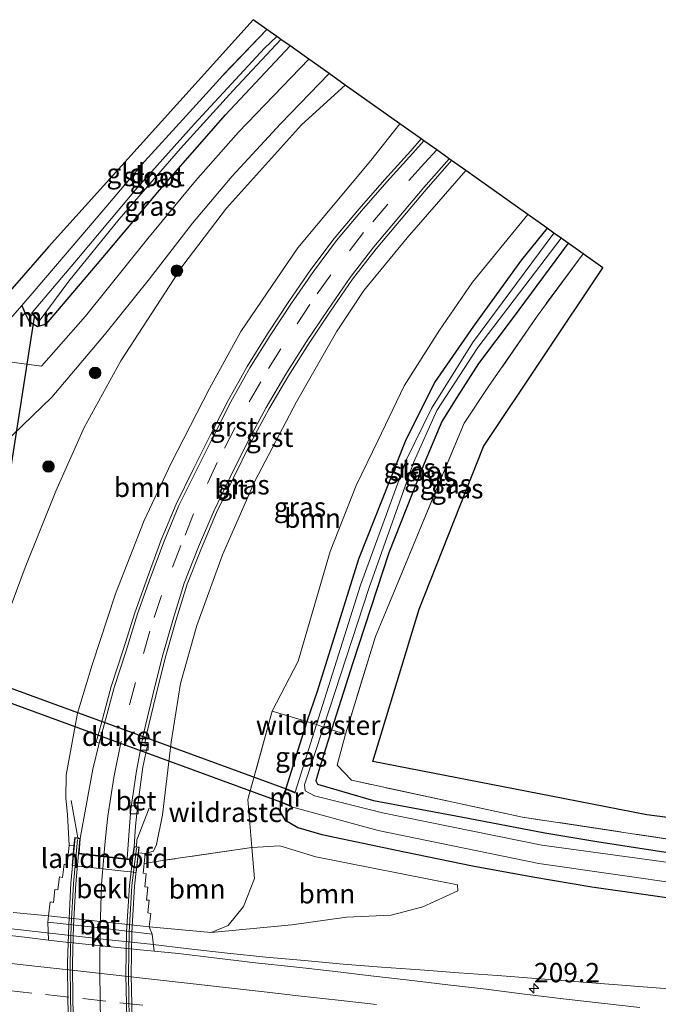
# Model space of a CAD drawing. Units: metres. Extents: x 219996 to 230000, y 439913 to 441221.
# Drawn here: x 225363 to 225445, y 440081 to 440209 of the extents above; entities that cross this region are included whole.
import ezdxf
from ezdxf.enums import TextEntityAlignment as Align

# ---------------------------------------------------------------- set-up
doc = ezdxf.new("R2010")
doc.units = ezdxf.units.M
doc.linetypes.add('IE-TERREINAFSCHEIDING', pattern=[10, 8, -2])
doc.linetypes.add('VW-3-9_STREEP', pattern=[12, 3, -9])
doc.layers.get('0').update_dxf_attribs({"lineweight": 25})
for name, color, linetype, lineweight in [('B-ME-AM-KILOMETR-S-B1', 7, 'Continuous', 18), ('B-ME-BV-GELEIDECONSTRUCTIE-GELEIDERAIL-L-B1', 213, 'BV-GELEIDERAIL', 18), ('B-ME-GR-BOOM-GV-B6', 93, 'Continuous', 18), ('B-ME-GR-BOOM-S-B1', 93, 'Continuous', 18), ('B-ME-GW-INSTEEKWATERGANG-L-B1', 10, 'Continuous', 25), ('B-ME-GW-TEENLIJN-L-B1', 93, 'Continuous', 18), ('B-ME-IE-GRASLAND-GV-B6', 93, 'Continuous', 18), ('B-ME-IE-GRONDWERKLIJN-GROND_INGERICHT-GV-B6', 253, 'Continuous', 18), ('B-ME-IE-TERREINAFSCHEIDING-DOORGANG-L-B1', 8, 'IE-TERREINAFSCHEIDING-KUNSTMATIG-OPEN', 18), ('B-ME-IE-TERREINAFSCHEIDING-RASTERHEKWERK-L-B1', 8, 'IE-TERREINAFSCHEIDING', 18), ('B-ME-IE-TERREINAFSCHEIDING-RASTERHEKWERK-L-B2', 8, 'IE-TERREINAFSCHEIDING', 18), ('B-ME-KG-KADASTRAAL-OPNAMEDTMGRENS-L-B1', 10, 'Continuous', 25), ('B-ME-KW-DUIKER-GV-B6', 10, 'Continuous', 25), ('B-ME-KW-DUIKER-L-B1', 10, 'Continuous', 25), ('B-ME-KW-LANDHOOFD-GV-B6', 173, 'Continuous', 18), ('B-ME-KW-VIADUCT-GV-B7', 173, 'Continuous', 18), ('B-ME-MW-MUUR-GV-B6', 8, 'IE-TERREINAFSCHEIDING-KUNSTMATIG', 18), ('B-ME-OB-BEKLEDING-GV-B6', 253, 'Continuous', 18), ('B-ME-OG-WATER-GV-B6', 153, 'Continuous', 18), ('B-ME-VH-VERH_SOORT-BETON-OVERIG-GV-B6', 8, 'IE-TERREINAFSCHEIDING-NATUURLIJK-HOUTWAL', 18), ('B-ME-VH-VERH_SOORT-BITUMEN-GV-B6', 8, 'IE-TERREINAFSCHEIDING-NATUURLIJK-HOUTWAL', 18), ('B-ME-VH-VERH_SOORT-BITUMEN-GV-B7', 8, 'IE-TERREINAFSCHEIDING-NATUURLIJK-HOUTWAL', 18), ('B-ME-VH-VERH_SOORT-GV-B6', 8, 'Continuous', 18), ('B-ME-VH-VERH_SOORT-KLINKERS-GV-B6', 8, 'IE-TERREINAFSCHEIDING-NATUURLIJK-HOUTWAL', 18), ('B-ME-VV-KOLK-S-B1', 8, 'Continuous', 18), ('B-ME-VW-MARKERING-39STREEP-015-L-B1', 255, 'VW-3-9_STREEP', 18), ('B-ME-VW-MARKERING-STREEP-015-L-B1', 7, 'Continuous', 18), ('B-ME-VW-MARKERING-STREEP-015-L-B2', 7, 'Continuous', 18)]:
    doc.layers.add(name, color=color, linetype=linetype, lineweight=lineweight)
doc.styles.add('NLCS-ISO', font='NLCS-ISO.TTF')
doc.linetypes.add('BV-GELEIDERAIL', pattern='A,10,-3,[108,NLCS.SHX,S=1,R=0,X=0,Y=0],-3', length=16)
doc.linetypes.add('IE-TERREINAFSCHEIDING-KUNSTMATIG', pattern='A,4,[82,NLCS.SHX,S=0.75,R=90,X=0,Y=0],4,-2', length=10)
doc.linetypes.add('IE-TERREINAFSCHEIDING-KUNSTMATIG-OPEN', pattern='A,7,-1.5,[67,NLCS.SHX,S=0.75,R=0,X=0,Y=0],-1.5', length=10)
doc.linetypes.add('IE-TERREINAFSCHEIDING-NATUURLIJK-HOUTWAL', pattern='A,7,-1.5,[67,NLCS.SHX,S=0.75,R=45,X=0,Y=0],-1.5,7,-1.5,[70,NLCS.SHX,S=0.75,R=0,X=0,Y=0],-1.5', length=20)

# ---------------------------------------------------------------- blocks, each defined once
blk = doc.blocks.new('boom')
blk.add_hatch(color=256).paths.add_polyline_path([(-0.75, 0, 1), (0.75, 0, 1)])
blk.add_circle((0, 0), 0.75)
blk = doc.blocks.new('hecto')
for p, q in [((0, 0.625), (-0.625, 0)), ((0, -0.625), (0, 0.625)), ((-0.625, 0), (0.625, 0)), ((0.625, 0), (0, -0.625))]:
    blk.add_line(p, q)
blk = doc.blocks.new('kolk')
blk.add_lwpolyline([(-0.5, -0.5), (0.5, -0.5), (0.5, 0.5), (-0.5, 0.5)], close=True)

msp = doc.modelspace()

# ---------------------------------------------------------------- linework, layer by layer
at = {"layer": 'B-ME-BV-GELEIDECONSTRUCTIE-GELEIDERAIL-L-B1'}
msp.add_polyline3d([(225359.9711, 440091.3989, 19.1982), (225364.9383, 440090.8298, 19.1982), (225369.9081, 440090.279, 19.1848), (225374.8784, 440089.7315, 19.1949), (225379.8477, 440089.1807, 19.1932), (225384.8136, 440088.5998, 19.2201), (225389.7821, 440088.0378, 19.2159), (225394.7572, 440087.5372, 19.2115), (225399.7363, 440087.079, 19.2045), (225404.7159, 440086.6285, 19.2027), (225409.7002, 440086.2335, 19.1757), (225414.6875, 440085.8715, 19.1538), (225419.6735, 440085.4994, 19.1454), (225424.6607, 440085.143, 19.1337), (225429.646, 440084.7608, 19.1151), (225434.6294, 440084.3552, 19.137), (225439.6166, 440083.9953, 19.1421), (225444.6015, 440083.6063, 19.1269), (225449.5862, 440083.2139, 19.1202)], dxfattribs=at)
at = {"layer": 'B-ME-GR-BOOM-GV-B6'}
for points in [[(225359.563, 440126.925, 17.269), (225363.641, 440137.806, 17.237), (225367.625, 440147.695, 17.349), (225371.256, 440155.919, 17.431), (225376.021, 440164.497, 17.262), (225384.032, 440176.835, 17.264), (225389.671, 440184.209, 17.316), (225399.336, 440194.977, 17.318), (225405.002, 440200.107, 17.318), (225412.036, 440195.119, 21.413)], [(225412.036, 440195.119, 21.413), (225408.295, 440190.384, 21.691), (225398.867, 440179.109, 22.063), (225391.518, 440168.272, 22.585), (225387.448, 440160.923, 22.878), (225382.507, 440151.281, 23.169), (225379.028, 440143.873, 23.238), (225375.338, 440134.409, 23.416), (225372.322, 440125.241, 23.543), (225370.437, 440119.039, 23.639), (225368.955, 440111.006, 23.816), (225368.922, 440108.053, 23.903), (225369.109, 440105.918, 23.856), (225369.321, 440101.954, 24.194), (225369.064, 440099.484, 22.697), (225368.686, 440099.524, 22.698), (225368.459, 440097.814, 21.599), (225368.071, 440097.889, 21.62), (225367.889, 440096.219, 20.496), (225367.499, 440096.242, 20.499), (225367.301, 440094.59, 19.353), (225366.9, 440094.644, 19.368), (225366.657, 440092.874, 18.193), (225362.104, 440093.265, 18.118)], [(225392.915, 440101.686, 17.822), (225381.6632, 440100.0275, 23.29), (225379.015, 440099.6, 23.44), (225379.138, 440100.886, 24.117), (225380.225, 440101.218, 24.013), (225380.631, 440102.069, 23.87), (225381.396, 440105.873, 23.874), (225382.522, 440115.287, 23.726), (225383.721, 440122.847, 23.541), (225385.841, 440130.349, 23.458), (225389.165, 440139.47, 23.271), (225393.327, 440148.981, 22.981), (225398.716, 440159.202, 22.644), (225403.871, 440168.253, 22.332), (225407.411, 440173.571, 22.166), (225412.98, 440180.402, 21.923), (225420.556, 440189.078, 21.561), (225428.569, 440183.396, 17.218), (225421.442, 440174.674, 17.2), (225417.171, 440168.481, 17.193), (225412.629, 440161.297, 17.149), (225409.209, 440154.172, 17.146), (225406.391, 440148.406, 17.137), (225403.055, 440139.887, 17.138), (225398.909, 440125.746, 17.139), (225395.554, 440119.275, 17.268), (225392.417, 440107.882, 17.759), (225392.915, 440101.686, 17.822)], [(225379.015, 440099.6, 23.44), (225381.6632, 440100.0275, 23.29), (225392.915, 440101.686, 17.822), (225393.296, 440097.667, 17.959), (225391.87, 440094.075, 18.102), (225389.888, 440091.605, 18.144), (225387.668, 440090.694, 18.165), (225379.683, 440091.436, 18.196), (225379.901, 440093.154, 19.387), (225379.507, 440093.22, 19.379), (225379.693, 440094.871, 20.514), (225379.336, 440094.886, 20.503), (225379.512, 440096.576, 21.629), (225379.12, 440096.615, 21.619), (225379.286, 440098.279, 22.716), (225378.887, 440098.341, 22.718), (225379.015, 440099.6, 23.44)], [(225392.915, 440101.686, 17.822), (225396.529, 440101.874, 17.313), (225401.196, 440100.472, 17.313), (225419.482, 440096.848, 17.444), (225419.519, 440096.092, 17.57), (225415.008, 440094.022, 17.789), (225410.946, 440092.956, 17.932), (225405.159, 440092.703, 17.969), (225398.108, 440091.706, 18.138), (225387.668, 440090.694, 18.165), (225389.888, 440091.605, 18.144), (225391.87, 440094.075, 18.102), (225393.296, 440097.667, 17.959), (225392.915, 440101.686, 17.822)]]:
    msp.add_polyline3d(points, dxfattribs=at)
at = {"layer": 'B-ME-GW-INSTEEKWATERGANG-L-B1'}
for points in [[(225363.223, 440171.662, 17.034), (225363.677, 440170.607, 17.066), (225364.186, 440169.568, 17.068), (225365.249, 440168.955, 17.084), (225366.43, 440169.275, 17.222), (225373.463, 440177.595, 17.24), (225381.016, 440186.554, 17.24), (225389.512, 440196.27, 17.24), (225397.879, 440205.158, 17.198)], [(225431.077, 440181.617, 16.788), (225427.775, 440177.527, 16.877), (225421.546, 440168.994, 16.857), (225416.532, 440161.715, 16.857), (225412.747, 440154.082, 16.85), (225406.711, 440138.9, 16.939), (225401.374, 440121.817, 16.93), (225400.042, 440117.954, 17.228), (225397.344, 440109.306, 17.115)], [(225433.797, 440179.688, 16.958), (225426.553, 440169.926, 17.058), (225422.223, 440164.147, 17.089), (225419.545, 440159.976, 17.048), (225417.457, 440156.679, 16.966), (225415.193, 440151.268, 16.902), (225410.631, 440139.713, 16.844), (225405.977, 440125.524, 16.926), (225403.229, 440116.887, 17.244), (225401.783, 440112.34, 16.917), (225401.217, 440110.272, 16.892), (225401.395, 440109.871, 16.886), (225408.66, 440107.727, 16.865), (225419.988, 440105.645, 16.946), (225430.786, 440103.551, 17.001), (225437.507, 440102.446, 16.911), (225450.596, 440100.436, 16.782), (225462.975, 440098.84, 16.77), (225476.5, 440097.173, 16.892), (225492.21, 440095.189, 16.993), (225506.161, 440093.428, 17), (225521.528, 440091.444, 17.043), (225531.628, 440090.153, 16.973), (225544.138, 440088.497, 17.02)], [(225396.598, 440107.522, 17.115), (225396.599, 440106.27, 17.206), (225397.19, 440105.267, 17.206), (225398.892, 440104.264, 17.19), (225401.976, 440103.357, 17.199), (225412.643, 440101.133, 17.216), (225421.432, 440099.321, 17.194), (225429.228, 440097.874, 17.254), (225436.835, 440096.605, 17.233), (225450.502, 440094.666, 17.19), (225461.464, 440093.222, 17.189), (225473.087, 440091.648, 17.24), (225484.723, 440090.299, 17.298), (225498.532, 440088.456, 17.298), (225512.081, 440086.553, 17.355), (225522.357, 440085.403, 17.302), (225538.244, 440083.644, 17.215), (225553.021, 440081.872, 17.047)]]:
    msp.add_polyline3d(points, dxfattribs=at)
at = {"layer": 'B-ME-GW-TEENLIJN-L-B1'}
msp.add_polyline3d([(225387.668, 440090.694, 18.165), (225389.888, 440091.605, 18.144), (225391.87, 440094.075, 18.102), (225393.296, 440097.667, 17.959), (225392.915, 440101.686, 17.822)], dxfattribs=at)
at = {"layer": 'B-ME-IE-GRASLAND-GV-B6'}
for points in [[(225397.879, 440205.158, 17.198), (225389.512, 440196.27, 17.24), (225381.016, 440186.554, 17.24), (225373.463, 440177.595, 17.24), (225366.43, 440169.275, 17.222), (225365.249, 440168.955, 17.084), (225364.186, 440169.568, 17.068), (225363.677, 440170.607, 17.066), (225363.223, 440171.662, 17.034), (225364.836, 440173.519, 17.032), (225374.076, 440184.334, 17.061), (225379.091, 440190.232, 17.1), (225384, 440195.668, 17.098), (225389.169, 440201.354, 17.051), (225394.855, 440207.302, 17.024), (225396.174, 440206.367, 16.358), (225394.581, 440204.884, 16.358), (225385.47, 440195.074, 16.358), (225378.129, 440186.836, 16.358), (225370.554, 440177.818, 16.358), (225364.547, 440170.751, 16.358), (225364.47, 440170.688, 16.833), (225365.368, 440169.578, 16.837), (225365.446, 440169.641, 16.358), (225369.279, 440174.805, 16.358), (225375.793, 440182.794, 16.358), (225383.699, 440191.919, 16.358), (225390.473, 440199.377, 16.358), (225396.681, 440206.008, 16.358), (225397.879, 440205.158, 17.198)], [(225400.279, 440203.456, 17.313), (225391.208, 440194.024, 17.343), (225385.638, 440187.724, 17.342), (225379.513, 440180.29, 17.352), (225371.466, 440170.256, 17.354), (225365.778, 440163.803, 17.287), (225361.598, 440164.393, 17.17), (225359.408, 440166.205, 17.17), (225359.69, 440166.881, 17.219), (225360.588, 440168.626, 17.037), (225363.223, 440171.662, 17.034), (225363.677, 440170.607, 17.066), (225364.186, 440169.568, 17.068), (225365.249, 440168.955, 17.084), (225366.43, 440169.275, 17.222), (225373.463, 440177.595, 17.24), (225381.016, 440186.554, 17.24), (225389.512, 440196.27, 17.24), (225397.879, 440205.158, 17.198), (225400.279, 440203.456, 17.313)], [(225360.775, 440153.721, 17.373), (225367.089, 440159.821, 17.351), (225373.898, 440167.846, 17.355), (225379.715, 440175.09, 17.353), (225385.261, 440182.264, 17.287), (225390.406, 440188.327, 17.284), (225396.637, 440195.1, 17.285), (225402.906, 440201.593, 17.285), (225405.002, 440200.107, 17.318), (225399.336, 440194.977, 17.318), (225389.671, 440184.209, 17.316), (225384.032, 440176.835, 17.264), (225376.021, 440164.497, 17.262), (225371.256, 440155.919, 17.431), (225367.625, 440147.695, 17.349), (225363.641, 440137.806, 17.237), (225359.563, 440126.925, 17.269)], [(225414.812, 440193.151, 21.853), (225413.45, 440191.598, 21.916), (225410.083, 440187.891, 22.064), (225406.778, 440184.126, 22.239), (225403.567, 440180.291, 22.396), (225400.554, 440176.276, 22.54), (225397.728, 440172.186, 22.679), (225394.962, 440168.009, 22.836), (225392.32, 440163.786, 22.984), (225389.88, 440159.402, 23.132), (225387.606, 440154.972, 23.27), (225385.366, 440150.497, 23.398), (225383.144, 440146, 23.526), (225381.239, 440141.376, 23.637), (225379.483, 440136.684, 23.737), (225377.804, 440131.985, 23.835), (225376.325, 440127.202, 23.892), (225374.774, 440122.444, 23.983), (225373.482, 440117.61, 24.098), (225372.812, 440115.275, 24.133), (225373.197, 440115.161, 24.151), (225372.412, 440111.806, 24.2), (225370.751, 440102.852, 24.335), (225370.439, 440102.908, 24.334), (225370.059, 440102.976, 24.333), (225369.959, 440101.891, 23.863), (225369.321, 440101.954, 24.194), (225369.109, 440105.918, 23.856), (225368.922, 440108.053, 23.903), (225368.955, 440111.006, 23.816), (225370.437, 440119.039, 23.639), (225372.322, 440125.241, 23.543), (225375.338, 440134.409, 23.416), (225379.028, 440143.873, 23.238), (225382.507, 440151.281, 23.169), (225387.448, 440160.923, 22.878), (225391.518, 440168.272, 22.585), (225398.867, 440179.109, 22.063), (225408.295, 440190.384, 21.691), (225412.036, 440195.119, 21.413), (225414.812, 440193.151, 21.853)], [(225420.556, 440189.078, 21.561), (225412.98, 440180.402, 21.923), (225407.411, 440173.571, 22.166), (225403.871, 440168.253, 22.332), (225398.716, 440159.202, 22.644), (225393.327, 440148.981, 22.981), (225389.165, 440139.47, 23.271), (225385.841, 440130.349, 23.458), (225383.721, 440122.847, 23.541), (225382.522, 440115.287, 23.726), (225381.396, 440105.873, 23.874), (225380.631, 440102.069, 23.87), (225380.225, 440101.218, 24.013), (225379.138, 440100.886, 24.117), (225378.29, 440100.97, 23.854), (225378.372, 440101.709, 24.17), (225378.052, 440101.761, 24.171), (225377.744, 440101.811, 24.172), (225377.897, 440104.409, 24.107), (225378.147, 440106.886, 24.019), (225378.863, 440112.048, 23.951), (225379.499, 440115.06, 23.903), (225379.123, 440115.135, 23.955), (225379.374, 440116.421, 23.999), (225380.547, 440121.272, 23.948), (225381.74, 440126.125, 23.869), (225383.125, 440130.919, 23.779), (225384.584, 440135.68, 23.685), (225386.425, 440140.325, 23.584), (225388.382, 440144.911, 23.472), (225390.55, 440149.412, 23.332), (225392.756, 440153.888, 23.2), (225395.142, 440158.267, 23.027), (225397.656, 440162.573, 22.866), (225400.323, 440166.787, 22.719), (225403.113, 440170.927, 22.568), (225405.952, 440175.028, 22.41), (225409.006, 440178.972, 22.254), (225412.21, 440182.807, 22.107), (225415.453, 440186.61, 21.958), (225418.732, 440190.371, 21.812), (225420.556, 440189.078, 21.561)], [(225400.042, 440117.954, 17.228), (225395.554, 440119.275, 17.268), (225398.909, 440125.746, 17.139), (225403.055, 440139.887, 17.138), (225406.391, 440148.406, 17.137), (225409.209, 440154.172, 17.146), (225412.629, 440161.297, 17.149), (225417.171, 440168.481, 17.193), (225421.442, 440174.674, 17.2), (225428.569, 440183.396, 17.218), (225431.077, 440181.617, 16.788), (225427.775, 440177.527, 16.877), (225421.546, 440168.994, 16.857), (225416.532, 440161.715, 16.857), (225412.747, 440154.082, 16.85), (225406.711, 440138.9, 16.939), (225401.374, 440121.817, 16.93), (225400.042, 440117.954, 17.228)], [(225401.291, 440117.535, 16.182), (225400.042, 440117.954, 17.228), (225401.374, 440121.817, 16.93), (225406.711, 440138.9, 16.939), (225412.747, 440154.082, 16.85), (225416.532, 440161.715, 16.857), (225421.546, 440168.994, 16.857), (225427.775, 440177.527, 16.877), (225431.077, 440181.617, 16.788), (225431.954, 440180.995, 16.182), (225421.453, 440166.814, 16.182), (225416.121, 440158.353, 16.182), (225412.914, 440151.76, 16.182), (225406.95, 440135.55, 16.182), (225401.291, 440117.535, 16.182)], [(225403.229, 440116.887, 17.244), (225402.944, 440116.98, 17.251), (225402.1939, 440117.232, 16.182), (225408.083, 440135.244, 16.182), (225413.858, 440151.453, 16.182), (225416.806, 440158.093, 16.182), (225422.115, 440166.247, 16.182), (225432.894, 440180.329, 16.182), (225433.797, 440179.688, 16.958), (225426.553, 440169.926, 17.058), (225422.223, 440164.147, 17.089), (225419.545, 440159.976, 17.048), (225417.457, 440156.679, 16.966), (225415.193, 440151.268, 16.902), (225410.631, 440139.713, 16.844), (225405.977, 440125.524, 16.926), (225403.229, 440116.887, 17.244)], [(225405.022, 440116.3, 17.197), (225403.229, 440116.887, 17.244), (225405.977, 440125.524, 16.926), (225410.631, 440139.713, 16.844), (225415.193, 440151.268, 16.902), (225417.457, 440156.679, 16.966), (225419.545, 440159.976, 17.048), (225422.223, 440164.147, 17.089), (225426.553, 440169.926, 17.058), (225433.797, 440179.688, 16.958), (225435.711, 440178.331, 16.98), (225429.789, 440170.283, 17.122), (225423.512, 440161.184, 17.151), (225420.338, 440156.457, 17.151), (225414.845, 440143.236, 16.973), (225410.424, 440132.543, 16.977), (225408.915, 440128.904, 16.978), (225405.022, 440116.3, 17.197)], [(225380.325, 440088.2804, 18.3982), (225380.068, 440090.494, 18.24), (225379.683, 440091.436, 18.196), (225387.668, 440090.694, 18.165), (225398.108, 440091.706, 18.138), (225405.159, 440092.703, 17.969), (225410.946, 440092.956, 17.932), (225415.008, 440094.022, 17.789), (225419.519, 440096.092, 17.57), (225419.482, 440096.848, 17.444), (225401.196, 440100.472, 17.313), (225396.529, 440101.874, 17.313), (225392.915, 440101.686, 17.822), (225392.417, 440107.882, 17.759), (225395.554, 440119.275, 17.268), (225400.042, 440117.954, 17.228), (225397.344, 440109.306, 17.115), (225396.598, 440107.522, 17.115), (225396.599, 440106.27, 17.206), (225397.19, 440105.267, 17.206), (225398.892, 440104.264, 17.19), (225401.976, 440103.357, 17.199), (225412.643, 440101.133, 17.216), (225421.432, 440099.321, 17.194), (225429.228, 440097.874, 17.254), (225436.835, 440096.605, 17.233), (225450.502, 440094.666, 17.19)], [(225401.291, 440117.535, 16.182), (225398.548, 440108.802, 16.182), (225397.344, 440109.306, 17.115), (225400.042, 440117.954, 17.228), (225401.291, 440117.535, 16.182)], [(225552.951, 440085.897, 16.218), (225526.467, 440089.112, 16.194), (225498.92, 440092.871, 16.194), (225473.288, 440095.969, 16.194), (225449.64, 440099.352, 16.182), (225430.385, 440101.983, 16.182), (225409.807, 440106.172, 16.182), (225401.033, 440108.359, 16.182), (225399.828, 440108.996, 16.182), (225399.756, 440109.776, 16.182), (225402.1939, 440117.232, 16.182), (225402.944, 440116.98, 17.251), (225403.229, 440116.887, 17.244)], [(225403.229, 440116.887, 17.244), (225401.783, 440112.34, 16.917), (225401.217, 440110.272, 16.892), (225401.395, 440109.871, 16.886), (225408.66, 440107.727, 16.865), (225419.988, 440105.645, 16.946), (225430.786, 440103.551, 17.001), (225437.507, 440102.446, 16.911), (225450.596, 440100.436, 16.782), (225462.975, 440098.84, 16.77), (225476.5, 440097.173, 16.892), (225492.21, 440095.189, 16.993), (225506.161, 440093.428, 17), (225521.528, 440091.444, 17.043), (225531.628, 440090.153, 16.973), (225544.138, 440088.497, 17.02)], [(225544.138, 440088.497, 17.02), (225531.628, 440090.153, 16.973), (225521.528, 440091.444, 17.043), (225506.161, 440093.428, 17), (225492.21, 440095.189, 16.993), (225476.5, 440097.173, 16.892), (225462.975, 440098.84, 16.77), (225450.596, 440100.436, 16.782), (225437.507, 440102.446, 16.911), (225430.786, 440103.551, 17.001), (225419.988, 440105.645, 16.946), (225408.66, 440107.727, 16.865), (225401.395, 440109.871, 16.886), (225401.217, 440110.272, 16.892), (225401.783, 440112.34, 16.917), (225403.229, 440116.887, 17.244), (225405.022, 440116.3, 17.197)], [(225405.022, 440116.3, 17.197), (225403.957, 440112.295, 17.121), (225405.792, 440110.354, 17.048), (225427.901, 440105.601, 17.159), (225460.327, 440100.6941, 16.969), (225486.762, 440097.509, 17.073), (225515.823, 440093.81, 17.066), (225542.688, 440090.456, 17.339)], [(225553.021, 440081.872, 17.047), (225538.244, 440083.644, 17.215), (225522.357, 440085.403, 17.302), (225512.081, 440086.553, 17.355), (225498.532, 440088.456, 17.298), (225484.723, 440090.299, 17.298), (225473.087, 440091.648, 17.24), (225461.464, 440093.222, 17.189), (225450.502, 440094.666, 17.19), (225436.835, 440096.605, 17.233), (225429.228, 440097.874, 17.254), (225421.432, 440099.321, 17.194), (225412.643, 440101.133, 17.216), (225401.976, 440103.357, 17.199), (225398.892, 440104.264, 17.19), (225397.19, 440105.267, 17.206), (225396.599, 440106.27, 17.206), (225396.598, 440107.522, 17.115), (225398.042, 440106.918, 16.182)], [(225398.042, 440106.918, 16.182), (225409.242, 440103.856, 16.182), (225429.985, 440099.597, 16.182), (225449.216, 440096.871, 16.182), (225473.006, 440093.724, 16.194), (225498.521, 440090.508, 16.194), (225526.091, 440086.962, 16.194), (225552.48, 440083.44, 16.218)], [(225362.104, 440093.265, 18.118), (225366.657, 440092.874, 18.193), (225366.568, 440092.021, 18.242), (225366.6808, 440089.714, 18.4225), (225363.587, 440090.1031, 18.4133), (225358.6171, 440090.6534, 18.4133)], [(225443.0619, 440081.0013, 18.4577), (225438.0944, 440081.571, 18.4628), (225433.1277, 440082.1475, 18.4615), (225428.1644, 440082.7524, 18.4531), (225423.2038, 440083.3807, 18.4312), (225418.2375, 440083.96, 18.4329), (225413.2704, 440084.5331, 18.4379), (225408.3049, 440085.1196, 18.4346), (225403.3394, 440085.7061, 18.4261), (225398.3708, 440086.2659, 18.4164), (225393.3978, 440086.7888, 18.4348), (225388.4331, 440087.382, 18.4372), (225383.4689, 440087.9797, 18.4049), (225380.325, 440088.2804, 18.3982)]]:
    msp.add_polyline3d(points, dxfattribs=at)
at = {"layer": 'B-ME-IE-GRONDWERKLIJN-GROND_INGERICHT-GV-B6'}
for points in [[(225358.697, 440170.137, 17.086), (225366.664, 440179.223, 17.017), (225393.098, 440208.548, 17.026), (225394.855, 440207.302, 17.024), (225389.169, 440201.354, 17.051), (225384, 440195.668, 17.098), (225379.091, 440190.232, 17.1), (225374.076, 440184.334, 17.061), (225364.836, 440173.519, 17.032), (225363.223, 440171.662, 17.034), (225360.588, 440168.626, 17.037), (225358.697, 440170.137, 17.086)], [(225542.688, 440090.456, 17.339), (225515.823, 440093.81, 17.066), (225486.762, 440097.509, 17.073), (225460.327, 440100.6941, 16.969), (225427.901, 440105.601, 17.159), (225405.792, 440110.354, 17.048), (225403.957, 440112.295, 17.121), (225405.022, 440116.3, 17.197), (225408.915, 440128.904, 16.978), (225410.424, 440132.543, 16.977), (225414.845, 440143.236, 16.973), (225420.338, 440156.457, 17.151), (225423.512, 440161.184, 17.151), (225429.789, 440170.283, 17.122), (225435.711, 440178.331, 16.98), (225438.265, 440176.52, 17.094), (225422.862, 440153.434, 17.075), (225414.537, 440132.428, 17.033), (225408.581, 440112.769, 17.003), (225431.592, 440108.305, 17.121), (225443.966, 440105.905, 16.922), (225489.767, 440099.969, 17.12), (225543.459, 440093.011, 17.583)]]:
    msp.add_polyline3d(points, dxfattribs=at)
at = {"layer": 'B-ME-IE-TERREINAFSCHEIDING-DOORGANG-L-B1'}
msp.add_line((225400.042, 440117.954, 17.228), (225395.554, 440119.275, 17.268), dxfattribs=at)
msp.add_polyline3d([(225405.022, 440116.3, 17.197), (225403.229, 440116.887, 17.244), (225402.944, 440116.98, 17.251)], dxfattribs=at)
at = {"layer": 'B-ME-IE-TERREINAFSCHEIDING-RASTERHEKWERK-L-B1'}
msp.add_line((225369.597, 440107.762, 24.001), (225370.439, 440102.908, 24.334), dxfattribs=at)
for points in [[(225394.855, 440207.302, 17.024), (225389.169, 440201.354, 17.051), (225384, 440195.668, 17.098), (225379.091, 440190.232, 17.1), (225374.076, 440184.334, 17.061), (225364.836, 440173.519, 17.032), (225363.223, 440171.662, 17.034)], [(225435.711, 440178.331, 16.98), (225429.789, 440170.283, 17.122), (225423.512, 440161.184, 17.151), (225420.338, 440156.457, 17.151), (225414.845, 440143.236, 16.973), (225410.424, 440132.543, 16.977), (225408.915, 440128.904, 16.978), (225405.022, 440116.3, 17.197)], [(225358.697, 440170.137, 17.086), (225360.588, 440168.626, 17.037), (225363.223, 440171.662, 17.034)], [(225395.554, 440119.275, 17.268), (225392.417, 440107.882, 17.759), (225392.915, 440101.686, 17.822), (225381.6632, 440100.0275, 23.29), (225379.015, 440099.6, 23.44)], [(225400.042, 440117.954, 17.228), (225401.291, 440117.535, 16.182), (225402.194, 440117.232, 16.182), (225402.944, 440116.98, 17.251)], [(225659.759, 440075.003, 17.307), (225645.721, 440077.3, 17.535), (225633.3437, 440079.3249, 17.735), (225605.7092, 440082.9126, 17.632), (225572.933, 440086.801, 17.53), (225544.581, 440090.22, 17.358), (225542.688, 440090.456, 17.339), (225515.823, 440093.81, 17.066), (225486.762, 440097.509, 17.073), (225460.327, 440100.6941, 16.969), (225427.901, 440105.601, 17.159), (225405.792, 440110.354, 17.048), (225403.957, 440112.295, 17.121), (225405.022, 440116.3, 17.197)], [(225379.69, 440106.746, 24.057), (225378.099, 440102.647, 24.188), (225378.052, 440101.761, 24.171)]]:
    msp.add_polyline3d(points, dxfattribs=at)
at = {"layer": 'B-ME-IE-TERREINAFSCHEIDING-RASTERHEKWERK-L-B2'}
for points in [[(225370.426, 440102.712, 24.53), (225369.903, 440096.983, 24.57), (225369.612, 440091.656, 24.57), (225369.462, 440086.821, 24.571), (225369.533, 440081.92, 24.565), (225369.774, 440075.014, 24.564), (225370.518, 440066.322, 24.53), (225371.708, 440058.693, 24.476), (225373.681, 440048.796, 24.448)], [(225381.831, 440048.043, 24.134), (225380.706, 440052.455, 24.198), (225379.583, 440057.502, 24.27), (225378.606, 440063.269, 24.365), (225377.815, 440068.788, 24.334), (225377.37, 440074.115, 24.338), (225377.105, 440079.567, 24.339), (225376.983, 440085.225, 24.34), (225377.077, 440090.78, 24.335), (225377.455, 440096.717, 24.326), (225378.025, 440101.576, 24.341)]]:
    msp.add_polyline3d(points, dxfattribs=at)
at = {"layer": 'B-ME-KG-KADASTRAAL-OPNAMEDTMGRENS-L-B1'}
msp.add_polyline3d([(225489.767, 440099.969, 17.12), (225443.966, 440105.905, 16.922), (225431.592, 440108.305, 17.121), (225408.581, 440112.769, 17.003), (225414.537, 440132.428, 17.033), (225422.862, 440153.434, 17.075), (225438.265, 440176.52, 17.094), (225435.711, 440178.331, 16.98), (225433.797, 440179.688, 16.958), (225432.894, 440180.329, 16.182), (225431.954, 440180.995, 16.182), (225431.077, 440181.617, 16.788), (225428.569, 440183.396, 17.218), (225420.556, 440189.078, 21.561), (225418.732, 440190.371, 21.812), (225418.405, 440190.604, 21.835), (225416.814, 440191.731, 21.796), (225415.139, 440192.919, 21.778), (225414.812, 440193.151, 21.853), (225412.036, 440195.119, 21.413), (225405.002, 440200.107, 17.318), (225402.906, 440201.593, 17.285), (225400.279, 440203.456, 17.313), (225397.879, 440205.158, 17.198), (225396.681, 440206.008, 16.358), (225396.174, 440206.367, 16.358), (225394.855, 440207.302, 17.024), (225393.098, 440208.548, 17.026), (225366.664, 440179.223, 17.017), (225358.697, 440170.137, 17.086)], dxfattribs=at)
at = {"layer": 'B-ME-KW-DUIKER-GV-B6'}
msp.add_polyline3d([(225354.908, 440122.821, 15.98), (225355.422, 440124.551, 15.98), (225397.371, 440109.24, 15.962), (225396.664, 440107.549, 15.962), (225354.908, 440122.821, 15.98)], dxfattribs=at)
at = {"layer": 'B-ME-KW-DUIKER-L-B1'}
msp.add_line((225364.805, 440170.149, 16.504), (225361.15, 440146.681, 16.371), dxfattribs=at)
at = {"layer": 'B-ME-KW-LANDHOOFD-GV-B6'}
msp.add_polyline3d([(225370.439, 440102.908, 24.334), (225370.751, 440102.852, 24.335), (225370.619, 440100.934, 24.333), (225373.819, 440100.572, 24.26), (225376.831, 440100.231, 24.191), (225377.474, 440100.159, 24.177), (225377.744, 440101.811, 24.172), (225378.052, 440101.761, 24.171), (225378.372, 440101.709, 24.17), (225378.29, 440100.97, 23.854), (225378.011, 440098.443, 22.77), (225369.728, 440099.372, 22.77), (225369.959, 440101.891, 23.863), (225370.059, 440102.976, 24.333), (225370.439, 440102.908, 24.334)], dxfattribs=at)
at = {"layer": 'B-ME-KW-VIADUCT-GV-B7'}
msp.add_polyline3d([(225369.429, 440075.022, 24.365), (225369.179, 440081.884, 24.458), (225369.131, 440086.861, 24.471), (225369.286, 440091.656, 24.454), (225369.564, 440097.054, 24.433), (225370.104, 440102.917, 24.333), (225370.698, 440102.811, 24.335), (225370.565, 440100.89, 24.333), (225377.515, 440100.104, 24.177), (225377.786, 440101.753, 24.172), (225378.317, 440101.667, 24.17), (225377.766, 440096.686, 24.171), (225377.413, 440090.706, 24.243), (225377.361, 440085.202, 24.266), (225377.46, 440079.548, 24.292)], dxfattribs=at)
at = {"layer": 'B-ME-MW-MUUR-GV-B6'}
for points in [[(225364.547, 440170.751, 16.358), (225365.446, 440169.641, 16.358), (225365.368, 440169.578, 16.837), (225364.47, 440170.688, 16.833), (225364.547, 440170.751, 16.358)], [(225398.042, 440106.918, 16.182), (225396.598, 440107.522, 17.115), (225397.344, 440109.306, 17.115), (225398.548, 440108.802, 16.182), (225398.509, 440108.71, 16.182), (225397.398, 440109.175, 16.182), (225396.729, 440107.576, 16.182), (225398.081, 440107.011, 16.182), (225398.042, 440106.918, 16.182)]]:
    msp.add_polyline3d(points, dxfattribs=at)
at = {"layer": 'B-ME-OB-BEKLEDING-GV-B6'}
msp.add_polyline3d([(225379.138, 440100.886, 24.117), (225379.015, 440099.6, 23.44), (225378.887, 440098.341, 22.718), (225379.286, 440098.279, 22.716), (225379.12, 440096.615, 21.619), (225379.512, 440096.576, 21.629), (225379.336, 440094.886, 20.503), (225379.693, 440094.871, 20.514), (225379.507, 440093.22, 19.379), (225379.901, 440093.154, 19.387), (225379.683, 440091.436, 18.196), (225366.657, 440092.874, 18.193), (225366.9, 440094.644, 19.368), (225367.301, 440094.59, 19.353), (225367.499, 440096.242, 20.499), (225367.889, 440096.219, 20.496), (225368.071, 440097.889, 21.62), (225368.459, 440097.814, 21.599), (225368.686, 440099.524, 22.698), (225369.064, 440099.484, 22.697), (225369.321, 440101.954, 24.194), (225369.959, 440101.891, 23.863), (225369.728, 440099.372, 22.77), (225378.011, 440098.443, 22.77), (225378.29, 440100.97, 23.854), (225379.138, 440100.886, 24.117)], dxfattribs=at)
at = {"layer": 'B-ME-OG-WATER-GV-B6'}
for points in [[(225396.681, 440206.008, 16.358), (225390.473, 440199.377, 16.358), (225383.699, 440191.919, 16.358), (225375.793, 440182.794, 16.358), (225369.279, 440174.805, 16.358), (225365.446, 440169.641, 16.358), (225364.547, 440170.751, 16.358), (225370.554, 440177.818, 16.358), (225378.129, 440186.836, 16.358), (225385.47, 440195.074, 16.358), (225394.581, 440204.884, 16.358), (225396.174, 440206.367, 16.358), (225396.681, 440206.008, 16.358)], [(225402.1939, 440117.232, 16.182), (225401.2911, 440117.535, 16.182), (225406.95, 440135.55, 16.182), (225412.914, 440151.76, 16.182), (225416.121, 440158.353, 16.182), (225421.453, 440166.814, 16.182), (225431.954, 440180.995, 16.182), (225432.894, 440180.329, 16.182), (225422.115, 440166.247, 16.182), (225416.806, 440158.093, 16.182), (225413.858, 440151.453, 16.182), (225408.083, 440135.244, 16.182), (225402.1939, 440117.232, 16.182)], [(225552.48, 440083.44, 16.218), (225526.091, 440086.962, 16.194), (225498.521, 440090.508, 16.194), (225473.006, 440093.724, 16.194), (225449.216, 440096.871, 16.182), (225429.985, 440099.597, 16.182), (225409.242, 440103.856, 16.182), (225398.042, 440106.918, 16.182), (225398.081, 440107.011, 16.182), (225396.729, 440107.576, 16.182), (225397.398, 440109.175, 16.182), (225398.509, 440108.71, 16.182), (225398.548, 440108.802, 16.182), (225401.2911, 440117.535, 16.182), (225402.1939, 440117.232, 16.182)], [(225402.1939, 440117.232, 16.182), (225399.756, 440109.776, 16.182), (225399.828, 440108.996, 16.182), (225401.033, 440108.359, 16.182), (225409.807, 440106.172, 16.182), (225430.385, 440101.983, 16.182), (225449.64, 440099.352, 16.182), (225473.288, 440095.969, 16.194), (225498.92, 440092.871, 16.194), (225526.467, 440089.112, 16.194), (225552.951, 440085.897, 16.218)]]:
    msp.add_polyline3d(points, dxfattribs=at)
at = {"layer": 'B-ME-VH-VERH_SOORT-BETON-OVERIG-GV-B6'}
for points in [[(225379.123, 440115.135, 23.955), (225379.499, 440115.06, 23.903), (225378.863, 440112.048, 23.951), (225378.147, 440106.886, 24.019), (225377.897, 440104.409, 24.107), (225377.744, 440101.811, 24.172), (225377.474, 440100.159, 24.177), (225376.831, 440100.231, 24.191), (225377.051, 440103.279, 24.147), (225377.323, 440106.638, 24.126), (225378.021, 440111.594, 24.056), (225378.73, 440115.214, 24.01), (225379.123, 440115.135, 23.955)], [(225366.657, 440092.874, 18.193), (225379.683, 440091.436, 18.196), (225380.068, 440090.494, 18.24), (225372.909, 440091.327, 18.231), (225366.568, 440092.021, 18.242), (225366.657, 440092.874, 18.193)]]:
    msp.add_polyline3d(points, dxfattribs=at)
at = {"layer": 'B-ME-VH-VERH_SOORT-BITUMEN-GV-B6'}
for points in [[(225299.179, 440127.869, 17.261), (225306.17, 440129.091, 17.296), (225312.925, 440130.738, 17.309), (225319.148, 440132.574, 17.351), (225326.28, 440135.166, 17.395), (225332.243, 440137.722, 17.407), (225339.173, 440141.152, 17.423), (225345.123, 440144.724, 17.426), (225349.502, 440147.975, 17.442), (225353.74, 440151.593, 17.438), (225359.463, 440157.302, 17.386), (225359.794, 440157.928, 17.351), (225359.424, 440161.967, 17.213), (225357.297, 440163.655, 17.181), (225359.408, 440166.205, 17.17), (225361.598, 440164.393, 17.17), (225365.778, 440163.803, 17.287), (225371.466, 440170.256, 17.354), (225379.513, 440180.29, 17.352), (225385.638, 440187.724, 17.342), (225391.208, 440194.024, 17.343), (225400.279, 440203.456, 17.313), (225402.906, 440201.593, 17.285)], [(225402.906, 440201.593, 17.285), (225396.637, 440195.1, 17.285), (225390.406, 440188.327, 17.284), (225385.261, 440182.264, 17.287), (225379.715, 440175.09, 17.353), (225373.898, 440167.846, 17.355), (225367.089, 440159.821, 17.351), (225360.775, 440153.721, 17.373), (225355.652, 440148.804, 17.426), (225349.503, 440143.626, 17.479), (225345.466, 440140.847, 17.483), (225339.362, 440137.263, 17.483), (225331.569, 440133.808, 17.431), (225324.167, 440130.767, 17.381), (225316.409, 440128.127, 17.341), (225308.804, 440126.114, 17.301), (225301.411, 440124.726, 17.301)], [(225418.405, 440190.604, 21.835), (225415.151, 440186.871, 21.985), (225411.904, 440183.065, 22.132), (225408.695, 440179.222, 22.276), (225405.629, 440175.265, 22.43), (225402.783, 440171.153, 22.569), (225399.989, 440167.006, 22.713), (225397.314, 440162.781, 22.875), (225394.794, 440158.464, 23.046), (225392.401, 440154.073, 23.199), (225390.191, 440149.588, 23.335), (225388.018, 440145.077, 23.473), (225386.056, 440140.478, 23.593), (225384.206, 440135.813, 23.697), (225382.742, 440131.033, 23.781), (225381.354, 440126.229, 23.865), (225380.159, 440121.367, 23.92), (225378.984, 440116.507, 23.994), (225378.73, 440115.214, 24.01), (225378.021, 440111.594, 24.056), (225377.323, 440106.638, 24.126), (225377.051, 440103.279, 24.147), (225376.831, 440100.231, 24.191), (225373.819, 440100.572, 24.26), (225370.619, 440100.934, 24.333), (225370.751, 440102.852, 24.335), (225372.412, 440111.806, 24.2), (225373.197, 440115.161, 24.151), (225373.866, 440117.5, 24.086), (225375.157, 440122.33, 23.982), (225376.706, 440127.081, 23.885), (225378.183, 440131.858, 23.836), (225379.858, 440136.547, 23.742), (225381.611, 440141.229, 23.646), (225383.508, 440145.835, 23.528), (225385.724, 440150.318, 23.394), (225387.962, 440154.79, 23.274), (225390.232, 440159.213, 23.128), (225392.664, 440163.582, 22.987), (225395.298, 440167.792, 22.84), (225398.059, 440171.961, 22.691), (225400.878, 440176.042, 22.541), (225403.88, 440180.042, 22.394), (225407.081, 440183.865, 22.237), (225410.381, 440187.625, 22.075), (225413.748, 440191.331, 21.928), (225415.139, 440192.919, 21.778), (225416.814, 440191.731, 21.796), (225418.405, 440190.604, 21.835)], [(225358.6171, 440090.6534, 18.4133), (225363.587, 440090.1031, 18.4133), (225366.6808, 440089.714, 18.4225), (225368.5418, 440089.4799, 18.4285), (225373.5164, 440088.9704, 18.41), (225378.4904, 440088.4558, 18.3982), (225380.325, 440088.2804, 18.3982), (225383.4689, 440087.9797, 18.4049), (225388.4331, 440087.382, 18.4372), (225393.3978, 440086.7888, 18.4348), (225398.3708, 440086.2659, 18.4164), (225403.3394, 440085.7061, 18.4261), (225408.3049, 440085.1196, 18.4346), (225413.2704, 440084.5331, 18.4379), (225418.2375, 440083.96, 18.4329), (225423.2038, 440083.3807, 18.4312), (225428.1644, 440082.7524, 18.4531), (225433.1277, 440082.1475, 18.4615), (225438.0944, 440081.571, 18.4628), (225443.0619, 440081.0013, 18.4577)]]:
    msp.add_polyline3d(points, dxfattribs=at)
at = {"layer": 'B-ME-VH-VERH_SOORT-BITUMEN-GV-B7'}
msp.add_polyline3d([(225377.507, 440100.054, 24.178), (225377.144, 440096.77, 24.196), (225376.747, 440090.782, 24.216), (225376.645, 440085.278, 24.232), (225376.779, 440079.573, 24.257), (225377.007, 440074.152, 24.257), (225377.46, 440068.755, 24.258), (225378.185, 440063.239, 24.265), (225379.182, 440057.476, 24.244), (225380.319, 440052.422, 24.202), (225380.936, 440049.904, 24.146), (225376.951, 440050.354, 24.269), (225373.653, 440050.726, 24.371), (225372.096, 440058.73, 24.434), (225370.889, 440066.383, 24.378), (225370.043, 440075.024, 24.357), (225369.798, 440081.898, 24.346), (225369.767, 440086.804, 24.346), (225369.917, 440091.623, 24.335), (225370.22, 440096.981, 24.336), (225370.559, 440100.84, 24.331), (225373.816, 440100.471, 24.26), (225377.507, 440100.054, 24.178)], dxfattribs=at)
at = {"layer": 'B-ME-VH-VERH_SOORT-GV-B6'}
for points in [[(225415.139, 440192.919, 21.778), (225413.748, 440191.331, 21.928), (225410.381, 440187.625, 22.075), (225407.081, 440183.865, 22.237), (225403.88, 440180.042, 22.394), (225400.878, 440176.042, 22.541), (225398.059, 440171.961, 22.691), (225395.298, 440167.792, 22.84), (225392.664, 440163.582, 22.987), (225390.232, 440159.213, 23.128), (225387.962, 440154.79, 23.274), (225385.724, 440150.318, 23.394), (225383.508, 440145.835, 23.528), (225381.611, 440141.229, 23.646), (225379.858, 440136.547, 23.742), (225378.183, 440131.858, 23.836), (225376.706, 440127.081, 23.885), (225375.157, 440122.33, 23.982), (225373.866, 440117.5, 24.086), (225373.197, 440115.161, 24.151), (225372.812, 440115.275, 24.133), (225373.482, 440117.61, 24.098), (225374.774, 440122.444, 23.983), (225376.325, 440127.202, 23.892), (225377.804, 440131.985, 23.835), (225379.483, 440136.684, 23.737), (225381.239, 440141.376, 23.637), (225383.144, 440146, 23.526), (225385.366, 440150.497, 23.398), (225387.606, 440154.972, 23.27), (225389.88, 440159.402, 23.132), (225392.32, 440163.786, 22.984), (225394.962, 440168.009, 22.836), (225397.728, 440172.186, 22.679), (225400.554, 440176.276, 22.54), (225403.567, 440180.291, 22.396), (225406.778, 440184.126, 22.239), (225410.083, 440187.891, 22.064), (225413.45, 440191.598, 21.916), (225414.812, 440193.151, 21.853), (225415.139, 440192.919, 21.778)], [(225418.732, 440190.371, 21.812), (225415.453, 440186.61, 21.958), (225412.21, 440182.807, 22.107), (225409.006, 440178.972, 22.254), (225405.952, 440175.028, 22.41), (225403.113, 440170.927, 22.568), (225400.323, 440166.787, 22.719), (225397.656, 440162.573, 22.866), (225395.142, 440158.267, 23.027), (225392.756, 440153.888, 23.2), (225390.55, 440149.412, 23.332), (225388.382, 440144.911, 23.472), (225386.425, 440140.325, 23.584), (225384.584, 440135.68, 23.685), (225383.125, 440130.919, 23.779), (225381.74, 440126.125, 23.869), (225380.547, 440121.272, 23.948), (225379.374, 440116.421, 23.999), (225379.123, 440115.135, 23.955), (225378.73, 440115.214, 24.01), (225378.984, 440116.507, 23.994), (225380.159, 440121.367, 23.92), (225381.354, 440126.229, 23.865), (225382.742, 440131.033, 23.781), (225384.206, 440135.813, 23.697), (225386.056, 440140.478, 23.593), (225388.018, 440145.077, 23.473), (225390.191, 440149.588, 23.335), (225392.401, 440154.073, 23.199), (225394.794, 440158.464, 23.046), (225397.314, 440162.781, 22.875), (225399.989, 440167.006, 22.713), (225402.783, 440171.153, 22.569), (225405.629, 440175.265, 22.43), (225408.695, 440179.222, 22.276), (225411.904, 440183.065, 22.132), (225415.151, 440186.871, 21.985), (225418.405, 440190.604, 21.835), (225418.732, 440190.371, 21.812)]]:
    msp.add_polyline3d(points, dxfattribs=at)
at = {"layer": 'B-ME-VH-VERH_SOORT-KLINKERS-GV-B6'}
msp.add_polyline3d([(225366.6808, 440089.714, 18.4225), (225366.568, 440092.021, 18.242), (225372.909, 440091.327, 18.231), (225380.068, 440090.494, 18.24), (225380.325, 440088.2804, 18.3982), (225378.4904, 440088.4558, 18.3982), (225373.5164, 440088.9704, 18.41), (225368.5418, 440089.4799, 18.4285), (225366.6808, 440089.714, 18.4225)], dxfattribs=at)
at = {"layer": 'B-ME-VW-MARKERING-39STREEP-015-L-B1'}
for points in [[(225416.814, 440191.731, 21.796), (225415.218, 440190.008, 21.907), (225410.51, 440184.713, 22.13), (225407.359, 440181.085, 22.246), (225403.124, 440175.589, 22.429), (225400.421, 440171.784, 22.59), (225396.659, 440166.064, 22.785), (225394.075, 440161.81, 22.966), (225390.761, 440155.89, 23.154), (225388.473, 440151.388, 23.324), (225385.407, 440144.772, 23.438), (225383.78, 440140.648, 23.59), (225381.282, 440134.198, 23.674), (225379.761, 440129.602, 23.789), (225377.889, 440122.986, 23.913), (225376.64, 440118.237, 23.974)], [(225298.1035, 440089.9343, 18.6969), (225303.0761, 440089.4152, 18.6946), (225307.8497, 440088.9134, 18.6942), (225312.7789, 440088.3967, 18.6947), (225317.752, 440087.8787, 18.6909), (225322.7251, 440087.3607, 18.6865), (225327.5633, 440086.8519, 18.6816), (225332.337, 440086.3494, 18.6781), (225337.2506, 440085.8343, 18.673), (225342.0247, 440085.3363, 18.672), (225346.7988, 440084.8384, 18.6681), (225351.6191, 440084.3078, 18.6641), (225356.5889, 440083.7592, 18.6587), (225361.522, 440083.2166, 18.655), (225366.2934, 440082.6933, 18.6515), (225371.105, 440082.1655, 18.6446), (225375.8758, 440081.6368, 18.6391), (225380.6466, 440081.1081, 18.6392)]]:
    msp.add_polyline3d(points, dxfattribs=at)
at = {"layer": 'B-ME-VW-MARKERING-STREEP-015-L-B1'}
for points in [[(225376.04, 440115.402, 24.007), (225375.099, 440110.724, 24.113), (225374.335, 440105.704, 24.136), (225374.032, 440102.94, 24.268), (225373.819, 440100.572, 24.259)], [(225300.5589, 440093.1606, 18.6067), (225305.5324, 440092.6463, 18.6088), (225310.4952, 440092.1321, 18.6112), (225315.4687, 440091.6181, 18.6112), (225320.4422, 440091.1041, 18.6023), (225325.4158, 440090.5905, 18.5932), (225330.3591, 440090.0783, 18.5888), (225335.3191, 440089.5465, 18.5835), (225340.096, 440089.0439, 18.5796), (225345.0283, 440088.5191, 18.5757), (225349.9984, 440087.9755, 18.5718), (225354.9689, 440087.4415, 18.5687), (225359.9393, 440086.9017, 18.5641), (225364.9092, 440086.3567, 18.5602), (225369.6804, 440085.8291, 18.5546), (225374.6387, 440085.2746, 18.5486), (225379.6077, 440084.7245, 18.5507), (225384.5767, 440084.169, 18.5533), (225389.5457, 440083.6135, 18.5538), (225394.5145, 440083.0566, 18.5595), (225399.3063, 440082.4984, 18.5698), (225404.0771, 440081.9651, 18.5781), (225409.0447, 440081.3967, 18.5858)]]:
    msp.add_polyline3d(points, dxfattribs=at)
at = {"layer": 'B-ME-VW-MARKERING-STREEP-015-L-B2'}
msp.add_polyline3d([(225376.951, 440050.354, 24.269), (225375.313, 440059.345, 24.367), (225374.338, 440066.656, 24.369), (225373.607, 440074.954, 24.346), (225373.351, 440081.171, 24.348), (225373.304, 440086.419, 24.348), (225373.327, 440091.214, 24.336), (225373.532, 440096.955, 24.288), (225373.816, 440100.471, 24.26)], dxfattribs=at)

# ---------------------------------------------------------------- block references
at = {"layer": 'B-ME-AM-KILOMETR-S-B1', "rotation": 90}
msp.add_blockref('hecto', (225429.3766, 440083.4927, 18.4501), dxfattribs=at)
at = {"layer": 'B-ME-GR-BOOM-S-B1', "rotation": 90}
for p in [(225383.255, 440176.14, 17.661), (225372.691, 440162.952, 17.403), (225366.673, 440150.866, 17.399)]:
    msp.add_blockref('boom', p, dxfattribs=at)
at = {"layer": 'B-ME-VV-KOLK-S-B1', "rotation": 90}
for p in [(225379.051, 440114.723, 23.852), (225377.734, 440106.537, 23.955)]:
    msp.add_blockref('kolk', p, dxfattribs=at)

# ---------------------------------------------------------------- texts
at = {"layer": 'B-ME-AM-KILOMETR-S-B1', "ltscale": 0.2, "style": 'NLCS-ISO'}
msp.add_text('209.2', height=2.5, dxfattribs=at).set_placement((225429.3766, 440083.4927, 18.4501), align=Align.BOTTOM_LEFT)
at = {"layer": 'B-ME-GR-BOOM-GV-B6', "ltscale": 0.2, "style": 'NLCS-ISO'}
for p in [(225378.7768, 440148.1785), (225400.7785, 440144.1919), (225385.8665, 440096.3167), (225402.6297, 440095.6997)]:
    msp.add_text('bmn', height=2.5, dxfattribs=at).set_placement(p, align=Align.MIDDLE_CENTER)
at = {"layer": 'B-ME-IE-GRASLAND-GV-B6', "ltscale": 0.2, "style": 'NLCS-ISO'}
for p in [(225380.551, 440188.1285), (225379.8435, 440184.4805), (225413.3155, 440150.675), (225415.998, 440149.576), (225391.867, 440148.505), (225417.9954, 440148.608), (225419.47, 440147.994), (225399.15, 440145.6285), (225399.3175, 440113.378)]:
    msp.add_text('gras', height=2.5, dxfattribs=at).set_placement(p, align=Align.MIDDLE_CENTER)
at = {"layer": 'B-ME-IE-GRONDWERKLIJN-GROND_INGERICHT-GV-B6', "ltscale": 0.2, "style": 'NLCS-ISO'}
msp.add_text('gld', height=2.5, dxfattribs=at).set_placement((225376.6532, 440188.7079), align=Align.MIDDLE_CENTER)
at = {"layer": 'B-ME-IE-TERREINAFSCHEIDING-RASTERHEKWERK-L-B1', "ltscale": 0.2, "style": 'NLCS-ISO'}
for p in [(225401.493, 440117.4671), (225390.2157, 440106.2152)]:
    msp.add_text('wildraster', height=2.5, dxfattribs=at).set_placement(p, align=Align.MIDDLE_CENTER)
at = {"layer": 'B-ME-KW-DUIKER-GV-B6', "ltscale": 0.2, "style": 'NLCS-ISO'}
msp.add_text('duiker', height=2.5, dxfattribs=at).set_placement((225376.0982, 440116.0397), align=Align.MIDDLE_CENTER)
at = {"layer": 'B-ME-KW-LANDHOOFD-GV-B6', "ltscale": 0.2, "style": 'NLCS-ISO'}
msp.add_text('landhoofd', height=2.5, dxfattribs=at).set_placement((225373.9211, 440100.2814), align=Align.MIDDLE_CENTER)
at = {"layer": 'B-ME-MW-MUUR-GV-B6', "ltscale": 0.2, "style": 'NLCS-ISO'}
for p in [(225364.9579, 440170.1644), (225397.403, 440108.1783)]:
    msp.add_text('mr', height=2.5, dxfattribs=at).set_placement(p, align=Align.MIDDLE_CENTER)
at = {"layer": 'B-ME-OB-BEKLEDING-GV-B6', "ltscale": 0.2, "style": 'NLCS-ISO'}
msp.add_text('bekl', height=2.5, dxfattribs=at).set_placement((225373.6586, 440096.3791), align=Align.MIDDLE_CENTER)
at = {"layer": 'B-ME-OG-WATER-GV-B6', "ltscale": 0.2, "style": 'NLCS-ISO'}
for p in [(225380.2831, 440188.3034), (225414.7688, 440150.2622)]:
    msp.add_text('sloot', height=2.5, dxfattribs=at).set_placement(p, align=Align.MIDDLE_CENTER)
at = {"layer": 'B-ME-VH-VERH_SOORT-BETON-OVERIG-GV-B6', "ltscale": 0.2, "style": 'NLCS-ISO'}
for p in [(225377.9777, 440107.72), (225373.283, 440091.7)]:
    msp.add_text('bet', height=2.5, dxfattribs=at).set_placement(p, align=Align.MIDDLE_CENTER)
at = {"layer": 'B-ME-VH-VERH_SOORT-BITUMEN-GV-B6', "ltscale": 0.2, "style": 'NLCS-ISO'}
msp.add_text('bit', height=2.5, dxfattribs=at).set_placement((225390.2536, 440147.9098), align=Align.MIDDLE_CENTER)
at = {"layer": 'B-ME-VH-VERH_SOORT-GV-B6', "ltscale": 0.2, "style": 'NLCS-ISO'}
for p in [(225390.5787, 440155.9904), (225395.2338, 440154.6444)]:
    msp.add_text('grst', height=2.5, dxfattribs=at).set_placement(p, align=Align.MIDDLE_CENTER)
at = {"layer": 'B-ME-VH-VERH_SOORT-KLINKERS-GV-B6', "ltscale": 0.2, "style": 'NLCS-ISO'}
msp.add_text('kl', height=2.5, dxfattribs=at).set_placement((225373.393, 440090.1195), align=Align.MIDDLE_CENTER)

doc.saveas('drawing.dxf')
